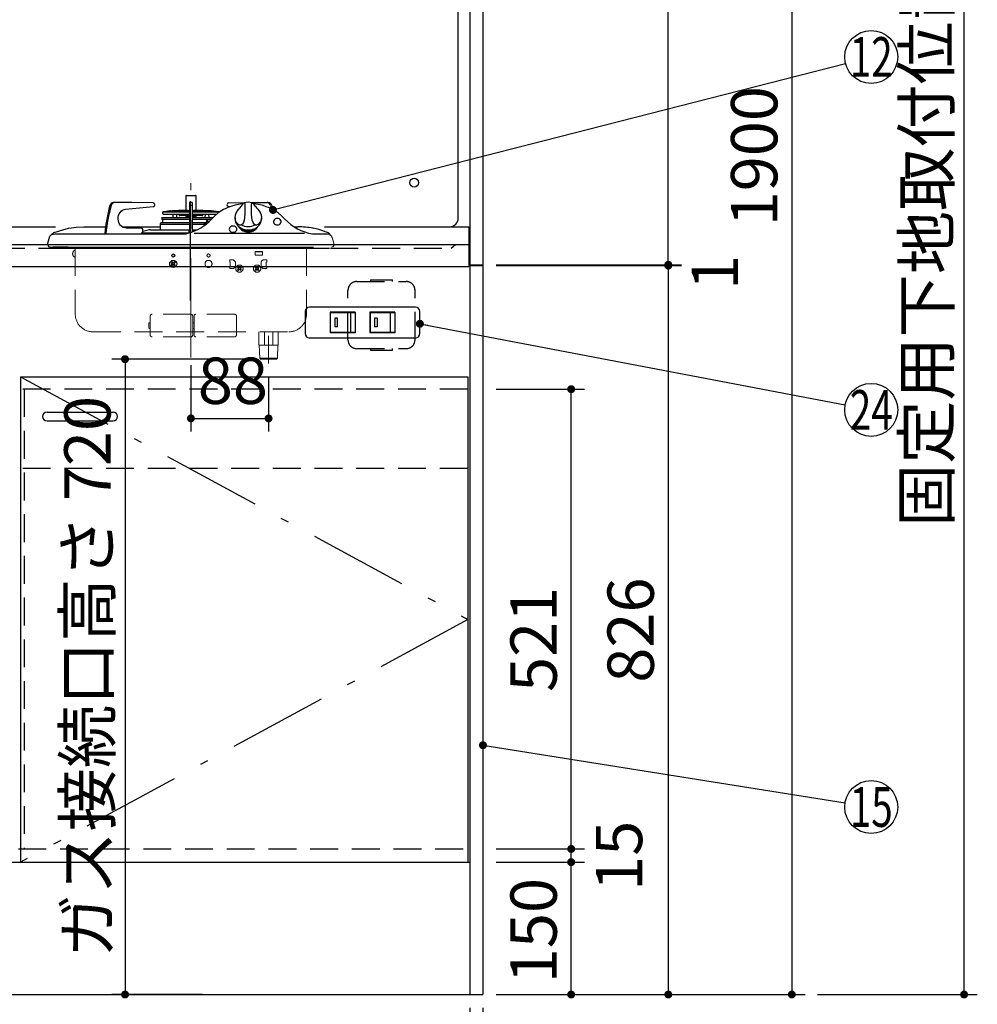
# Model space of a CAD drawing. Units: millimetres. Extents: x 207 to 6060, y -206 to 4222.
# Drawn here: x 2955 to 4040, y 766 to 1882 of the extents above; entities that cross this region are included whole.
import ezdxf

# ---------------------------------------------------------------- set-up
doc = ezdxf.new("R2010")
doc.units = ezdxf.units.MM
doc.header["$LTSCALE"] = 3.75
doc.linetypes.add('DASHDOT', pattern=[50.5, 30, -9, 2.5, -9])
doc.linetypes.add('HIDDEN', pattern=[12.6, 8.4, -4.2])
for name, color, linetype, lineweight in [('051', 7, 'Continuous', 9), ('シンク', 14, 'Continuous', 9), ('スイッチ', 4, 'Continuous', 9), ('メイン', 7, 'Continuous', 9), ('レイヤ10', 3, 'Continuous', 9), ('レイヤ11', 251, 'Continuous', 9), ('レイヤ13', 216, 'Continuous', 9), ('レイヤ_8', 6, 'Continuous', 9), ('熱源、換気扇', 214, 'Continuous', 9), ('熱源中央', 2, 'Continuous', 9), ('蛇口、冷蔵庫', 94, 'Continuous', 9), ('設備類', 134, 'Continuous', 9), ('電源', 54, 'Continuous', 9)]:
    doc.layers.add(name, color=color, linetype=linetype, lineweight=lineweight)
doc.styles.get("Standard").update_dxf_attribs({"font": 'txt', "bigfont": 'bigfont'})
doc.styles.add('ＭＳ ゴシック', font='txt')
doc.dimstyles.get("Standard").update_dxf_attribs({"dimtxt": 0.18, "dimasz": 0.18, "dimexe": 0.18, "dimexo": 0.0625, "dimgap": 0.09, "dimtad": 0, "dimtih": 1, "dimtoh": 1, "dimdec": 4, "dimzin": 0, "dimdsep": 46, "dimtxsty": 'Standard', "dimcen": 0.09, "dimadec": 0, "dimazin": 0, "dimtfac": 1, "dimtdec": 4, "dimtofl": 0, "dimtmove": 0, "dimatfit": 3, "dimfxl": 1, "dimtolj": 1, "dimtzin": 0, "dimarcsym": 0})

# ---------------------------------------------------------------- blocks, each defined once
blk = doc.blocks.new('_DOT')
at = {"color": 0}
blk.add_line((-0.5, 0), (-1, 0), dxfattribs=at)
at = {"color": 0, "const_width": 0.5}
blk.add_lwpolyline([(-0.25, 0, 1), (0.25, 0, 1)], format="xyb", close=True, dxfattribs=at)
blk = doc.blocks.new('Dim4')
at = {"layer": 'メイン', "color": 7, "linetype": 'Continuous', "lineweight": 30}
for p, q in [((3495, 2677.5), (3845, 2677.5)), ((3830, 2677.5), (3830, 777.5)), ((3495, 777.5), (3845, 777.5))]:
    blk.add_line(p, q, dxfattribs=at)
at = {"layer": 'メイン', "color": 7, "linetype": 'Continuous', "lineweight": 30, "xscale": 9, "yscale": 9, "zscale": 9}
for p, rotation in [((3830, 2677.5), 90.00000000000009), ((3830, 777.5), 270.0000000000001)]:
    blk.add_blockref('_DOT', p, dxfattribs=dict(at, rotation=rotation))
at = {"layer": 'メイン', "color": 7, "linetype": 'Continuous', "lineweight": 9, "insert": (3830, 1727.5), "char_height": 52.5, "width": 887.5, "attachment_point": 8, "rotation": 90, "style": 'ＭＳ ゴシック'}
blk.add_mtext('1900', dxfattribs=at)
blk = doc.blocks.new('Dim7')
at = {"layer": 'メイン', "color": 7, "linetype": 'Continuous', "lineweight": 30}
for p, q in [((2280, 762.5), (2280, 525)), ((3480, 762.5), (3480, 525)), ((2280, 540), (3480, 540))]:
    blk.add_line(p, q, dxfattribs=at)
at = {"layer": 'メイン', "color": 7, "linetype": 'Continuous', "lineweight": 30, "xscale": 9, "yscale": 9, "zscale": 9}
for p, rotation in [((2280, 540), 180), ((3480, 540), 359.9999999999998)]:
    blk.add_blockref('_DOT', p, dxfattribs=dict(at, rotation=rotation))
at = {"layer": 'メイン', "color": 7, "linetype": 'Continuous', "lineweight": 9, "insert": (2880, 540), "char_height": 52.5, "width": 887.5, "attachment_point": 8, "style": 'ＭＳ ゴシック'}
blk.add_mtext('1200', dxfattribs=at)
blk = doc.blocks.new('Dim9')
at = {"layer": 'メイン', "color": 7, "linetype": 'Continuous', "lineweight": 30}
for p, q in [((3495, 1603.5), (3705, 1603.5)), ((3690, 1603.5), (3690, 777.5)), ((3495, 777.5), (3705, 777.5))]:
    blk.add_line(p, q, dxfattribs=at)
at = {"layer": 'メイン', "color": 7, "linetype": 'Continuous', "lineweight": 30, "xscale": 9, "yscale": 9, "zscale": 9}
for p, rotation in [((3690, 1603.5), 90.00000000000009), ((3690, 777.5), 270.0000000000001)]:
    blk.add_blockref('_DOT', p, dxfattribs=dict(at, rotation=rotation))
at = {"layer": 'メイン', "color": 7, "linetype": 'Continuous', "lineweight": 9, "insert": (3690, 1190.5), "char_height": 52.5, "width": 675, "attachment_point": 8, "rotation": 90, "style": 'ＭＳ ゴシック'}
blk.add_mtext('826', dxfattribs=at)
blk = doc.blocks.new('Dim13')
at = {"layer": 'メイン', "color": 7, "linetype": 'Continuous', "lineweight": 30}
for p, q in [((3495, 1463.5), (3595, 1463.5)), ((3580, 942.5), (3580, 1463.5)), ((3495, 942.5), (3595, 942.5))]:
    blk.add_line(p, q, dxfattribs=at)
at = {"layer": 'メイン', "color": 7, "linetype": 'Continuous', "lineweight": 30, "xscale": 9, "yscale": 9, "zscale": 9}
for p, rotation in [((3580, 1463.5), 90.00000000000009), ((3580, 942.5), 269.9999999999999)]:
    blk.add_blockref('_DOT', p, dxfattribs=dict(at, rotation=rotation))
at = {"layer": 'メイン', "color": 7, "linetype": 'Continuous', "lineweight": 9, "insert": (3580, 1180), "char_height": 52.5, "width": 600, "attachment_point": 8, "rotation": 90, "style": 'ＭＳ ゴシック'}
blk.add_mtext('521', dxfattribs=at)
blk = doc.blocks.new('Dim14')
at = {"layer": 'メイン', "color": 7, "linetype": 'Continuous', "lineweight": 30}
for p, q in [((3495, 927.5), (3595, 927.5)), ((3580, 777.5), (3580, 927.5)), ((3495, 777.5), (3595, 777.5))]:
    blk.add_line(p, q, dxfattribs=at)
at = {"layer": 'メイン', "color": 7, "linetype": 'Continuous', "lineweight": 30, "xscale": 9, "yscale": 9, "zscale": 9}
for p, rotation in [((3580, 927.5), 90.00000000000009), ((3580, 777.5), 269.9999999999999)]:
    blk.add_blockref('_DOT', p, dxfattribs=dict(at, rotation=rotation))
at = {"layer": 'メイン', "color": 7, "linetype": 'Continuous', "lineweight": 9, "insert": (3580, 850), "char_height": 52.5, "width": 637.5, "attachment_point": 8, "rotation": 90, "style": 'ＭＳ ゴシック'}
blk.add_mtext('150', dxfattribs=at)
blk = doc.blocks.new('Dim16')
at = {"layer": 'メイン', "color": 7, "linetype": 'Continuous', "lineweight": 30}
for p, q in [((3495, 2677.5), (3705, 2677.5)), ((3690, 1604.5), (3690, 2677.5)), ((3495, 1604.5), (3705, 1604.5))]:
    blk.add_line(p, q, dxfattribs=at)
at = {"layer": 'メイン', "color": 7, "linetype": 'Continuous', "lineweight": 30, "xscale": 9, "yscale": 9, "zscale": 9}
for p, rotation in [((3690, 2677.5), 90.00000000000009), ((3690, 1604.5), 269.9999999999999)]:
    blk.add_blockref('_DOT', p, dxfattribs=dict(at, rotation=rotation))
at = {"layer": 'メイン', "color": 7, "linetype": 'Continuous', "lineweight": 9, "insert": (3690, 2170), "char_height": 52.5, "width": 887.5, "attachment_point": 8, "rotation": 90, "style": 'ＭＳ ゴシック'}
blk.add_mtext('1073', dxfattribs=at)
blk = doc.blocks.new('Dim17')
at = {"layer": 'メイン', "color": 7, "linetype": 'Continuous', "lineweight": 30}
for p, q in [((3465, 762.5), (3465, 675)), ((3480, 762.5), (3480, 675)), ((3465, 690), (3556.2, 690))]:
    blk.add_line(p, q, dxfattribs=at)
at = {"layer": 'メイン', "color": 7, "linetype": 'Continuous', "lineweight": 30, "xscale": 9, "yscale": 9, "zscale": 9}
for p, rotation in [((3465, 690), 359.9999999999998), ((3480, 690), 180)]:
    blk.add_blockref('_DOT', p, dxfattribs=dict(at, rotation=rotation))
at = {"layer": 'メイン', "color": 7, "linetype": 'Continuous', "lineweight": 9, "insert": (3503.7, 672.5), "char_height": 52.5, "width": 387.5, "attachment_point": 1, "style": 'ＭＳ ゴシック'}
blk.add_mtext('15', dxfattribs=at)
blk = doc.blocks.new('Dim34')
at = {"layer": 'レイヤ10', "color": 3, "linetype": 'Continuous', "lineweight": 30}
for p, q in [((3825, 2712.5), (4040.2, 2712.5)), ((4025.2, 777.5), (4025.2, 2712.5)), ((3859, 777.5), (4040.2, 777.5))]:
    blk.add_line(p, q, dxfattribs=at)
at = {"layer": 'レイヤ10', "color": 3, "linetype": 'Continuous', "lineweight": 30, "xscale": 9, "yscale": 9, "zscale": 9}
for p, rotation in [((4025.2, 2712.5), 89.99999999999949), ((4025.2, 777.5), 269.9999999999998)]:
    blk.add_blockref('_DOT', p, dxfattribs=dict(at, rotation=rotation))
at = {"layer": 'レイヤ10', "color": 3, "linetype": 'Continuous', "lineweight": 9, "insert": (4025.2, 1745), "char_height": 52.5, "width": 3175, "attachment_point": 8, "rotation": 90, "style": 'ＭＳ ゴシック'}
blk.add_mtext('固定用下地取付位置\u30001935', dxfattribs=at)
blk = doc.blocks.new('Dim46')
at = {"layer": '設備類', "color": 134, "linetype": 'Continuous', "lineweight": 30}
for p, q in [((3495, 1604.5), (3705, 1604.5)), ((3495, 1603.5), (3705, 1603.5)), ((3690, 1604.5), (3690, 1589.6))]:
    blk.add_line(p, q, dxfattribs=at)
at = {"layer": '設備類', "color": 134, "linetype": 'Continuous', "lineweight": 30, "xscale": 9, "yscale": 9, "zscale": 9}
for p, rotation in [((3690, 1604.5), 269.9999999999998), ((3690, 1603.5), 89.99999999999959)]:
    blk.add_blockref('_DOT', p, dxfattribs=dict(at, rotation=rotation))
at = {"layer": '設備類', "color": 134, "linetype": 'Continuous', "lineweight": 9, "insert": (3716.5, 1615.8), "char_height": 52.5, "width": 62.5, "attachment_point": 3, "rotation": 90, "style": 'ＭＳ ゴシック'}
blk.add_mtext('1', dxfattribs=at)
blk = doc.blocks.new('Dim47')
at = {"layer": 'メイン', "color": 7, "linetype": 'Continuous', "lineweight": 30}
for p, q in [((3495, 942.5), (3595, 942.5)), ((3580, 927.5), (3580, 942.5)), ((3495, 927.5), (3595, 927.5))]:
    blk.add_line(p, q, dxfattribs=at)
at = {"layer": 'メイン', "color": 7, "linetype": 'Continuous', "lineweight": 30, "xscale": 9, "yscale": 9, "zscale": 9}
for p, rotation in [((3580, 942.5), 89.99999999999991), ((3580, 927.5), 269.9999999999998)]:
    blk.add_blockref('_DOT', p, dxfattribs=dict(at, rotation=rotation))
at = {"layer": 'メイン', "color": 7, "linetype": 'Continuous', "lineweight": 9, "insert": (3607.9, 934.7), "char_height": 52.5, "width": 387.5, "attachment_point": 2, "rotation": 90, "style": 'ＭＳ ゴシック'}
blk.add_mtext('15', dxfattribs=at)
blk = doc.blocks.new('Dim55')
at = {"layer": 'レイヤ10', "color": 3, "linetype": 'Continuous', "lineweight": 30}
for p, q in [((3149, 1490.6), (3149, 1415.4)), ((3237, 1477.5), (3237, 1415.4)), ((3149, 1430.4), (3237, 1430.4))]:
    blk.add_line(p, q, dxfattribs=at)
at = {"layer": 'レイヤ10', "color": 3, "linetype": 'Continuous', "lineweight": 30, "xscale": 9, "yscale": 9, "zscale": 9}
for p, rotation in [((3149, 1430.4), 179.9999999999998), ((3237, 1430.4), 359.9999999999997)]:
    blk.add_blockref('_DOT', p, dxfattribs=dict(at, rotation=rotation))
at = {"layer": 'レイヤ10', "color": 3, "linetype": 'Continuous', "lineweight": 9, "insert": (3196.6, 1430.4), "char_height": 52.5, "width": 425, "attachment_point": 8, "style": 'ＭＳ ゴシック'}
blk.add_mtext('88', dxfattribs=at)
blk = doc.blocks.new('Dim56')
at = {"layer": 'レイヤ13', "color": 216, "linetype": 'Continuous', "lineweight": 30}
for p, q in [((3214, 1497.5), (3059.4, 1497.5)), ((3074.4, 1497.5), (3074.4, 777.5)), ((3162.3, 777.5), (3059.4, 777.5))]:
    blk.add_line(p, q, dxfattribs=at)
at = {"layer": 'レイヤ13', "color": 216, "linetype": 'Continuous', "lineweight": 30, "xscale": 9, "yscale": 9, "zscale": 9}
for p, rotation in [((3074.4, 1497.5), 89.99999999999991), ((3074.4, 777.5), 269.9999999999998)]:
    blk.add_blockref('_DOT', p, dxfattribs=dict(at, rotation=rotation))
at = {"layer": 'レイヤ13', "color": 216, "linetype": 'Continuous', "lineweight": 9, "insert": (3074.4, 1137.5), "char_height": 52.5, "width": 2512.5, "attachment_point": 8, "rotation": 90, "style": 'ＭＳ ゴシック'}
blk.add_mtext('ガス接続口高さ 720', dxfattribs=at)

msp = doc.modelspace()

# ---------------------------------------------------------------- linework, layer by layer
at = {"layer": '051', "color": 7, "linetype": 'HIDDEN', "lineweight": 9}
for p, q in [((3127.586, 1607.621), (3126.879, 1606.914)), ((3127.939, 1605.854), (3126.879, 1606.914)), ((3128.646, 1606.561), (3127.586, 1607.621)), ((3129.354, 1606.561), (3130.414, 1607.621)), ((3130.061, 1605.854), (3131.121, 1606.914)), ((3131.121, 1606.914), (3130.414, 1607.621)), ((3126.879, 1604.086), (3127.939, 1605.146)), ((3126.879, 1604.086), (3127.586, 1603.379)), ((3127.586, 1603.379), (3128.646, 1604.439)), ((3129.354, 1604.439), (3130.414, 1603.379)), ((3131.121, 1604.086), (3130.061, 1605.146)), ((3130.414, 1603.379), (3131.121, 1604.086))]:
    msp.add_line(p, q, dxfattribs=at)
for centre, start, end in [((3127.586, 1605.5), 315, 45), ((3129, 1606.914), 225, 315), ((3129, 1604.086), 45, 135), ((3130.414, 1605.5), 135, 225)]:
    msp.add_arc(centre, 0.5, start, end, dxfattribs=at)
at = {"layer": 'シンク', "color": 14, "linetype": 'Continuous', "lineweight": 30}
for p, q in [((2295, 1647.5), (2995.506, 1647.5)), ((3300.494, 1647.5), (3464, 1647.5)), ((2295, 1627.5), (3464, 1627.5)), ((2295, 1602.5), (3464, 1602.5))]:
    msp.add_line(p, q, dxfattribs=at)
at = {"layer": 'シンク', "color": 14, "linetype": 'HIDDEN', "lineweight": 30}
msp.add_line((2315, 1623.5), (3444, 1623.5), dxfattribs=at)
at = {"layer": 'スイッチ', "color": 4, "linetype": 'Continuous', "lineweight": 30}
for p, q in [((3278.5, 1551.5), (3278.5, 1526.5)), ((3403.5, 1556.5), (3283.5, 1556.5)), ((3408.5, 1526.5), (3408.5, 1551.5)), ((3335.25, 1550.6), (3306.75, 1550.6)), ((3306.75, 1550.6), (3306.75, 1527.4)), ((3307, 1550.35), (3307, 1527.65)), ((3307, 1550.35), (3335, 1550.35)), ((3315, 1544), (3312, 1544)), ((3312, 1544), (3312, 1534)), ((3315, 1534), (3315, 1544)), ((3330, 1550.35), (3330, 1527.65)), ((3335, 1550.35), (3335, 1527.65)), ((3335.25, 1550.6), (3335.25, 1527.4)), ((3380.25, 1550.6), (3351.75, 1550.6)), ((3351.75, 1550.6), (3351.75, 1527.4)), ((3352, 1550.35), (3380, 1550.35)), ((3352, 1550.35), (3352, 1527.65)), ((3360, 1544), (3357, 1544)), ((3357, 1544), (3357, 1534)), ((3360, 1544), (3360, 1534)), ((3375, 1550.35), (3375, 1527.65)), ((3380, 1550.35), (3380, 1527.65)), ((3380.25, 1550.6), (3380.25, 1527.4)), ((3315, 1534), (3312, 1534)), ((3360, 1534), (3357, 1534)), ((3403.5, 1521.5), (3283.5, 1521.5)), ((3335.25, 1527.4), (3306.75, 1527.4)), ((3335, 1527.65), (3307, 1527.65)), ((3380.25, 1527.4), (3351.75, 1527.4)), ((3380, 1527.65), (3352, 1527.65))]:
    msp.add_line(p, q, dxfattribs=at)
msp.add_lwpolyline([(3408.5, 1537.63), (3890.532, 1445.625)], dxfattribs=at)
msp.add_circle((3920, 1440), 30, dxfattribs=at)
for centre, start, end in [((3283.5, 1551.5), 90, 180), ((3403.5, 1551.5), 0, 90), ((3283.5, 1526.5), 180, 270), ((3403.5, 1526.5), 270, 0)]:
    msp.add_arc(centre, 5, start, end, dxfattribs=at)
at = {"layer": 'メイン', "color": 7, "linetype": 'Continuous', "lineweight": 30}
for p, q in [((3465, 2678.5), (3465, 777.5)), ((3480, 2677.5), (3480, 777.5)), ((2995.608, 1624.5), (2992.407, 1624.5)), ((2999.792, 1624.5), (2995.608, 1624.5)), ((3004.675, 1624.5), (2999.792, 1624.5)), ((3009.926, 1624.5), (3004.675, 1624.5)), ((2295, 927.5), (3465, 927.5)), ((2280, 777.5), (3480, 777.5))]:
    msp.add_line(p, q, dxfattribs=at)
at = {"layer": 'メイン', "color": 7, "linetype": 'Continuous', "lineweight": 9}
for p, q in [((2990.409, 1624.5), (2989.75, 1624.5)), ((2992.407, 1624.5), (2990.409, 1624.5))]:
    msp.add_line(p, q, dxfattribs=at)
at = {"layer": 'メイン', "color": 7, "linetype": 'Continuous', "lineweight": 30}
msp.add_lwpolyline([(3480, 1060), (3890.373, 994.713)], dxfattribs=at)
msp.add_circle((3920, 990), 30, dxfattribs=at)
at = {"layer": 'メイン', "color": 7, "linetype": 'Continuous', "lineweight": 9}
msp.add_arc((2990.739, 1625.599), 2.5, 302.890006, 333.739416, dxfattribs=at)
at = {"layer": 'レイヤ11', "color": 251, "linetype": 'DASHDOT', "lineweight": 9}
msp.add_line((3149, 1499.534), (3149, 1696.865), dxfattribs=at)
at = {"layer": 'レイヤ11', "color": 251, "linetype": 'Continuous', "lineweight": 30}
for p, q in [((3062.741, 1675), (3061.341, 1675)), ((3082.15, 1675), (3062.741, 1675)), ((3106.428, 1674.533), (3082.15, 1675)), ((3154.9, 1682.5), (3143.1, 1682.5)), ((3143.1, 1682.5), (3143.1, 1666.188)), ((3143.6, 1683), (3154.4, 1683)), ((3150.4, 1675), (3147.6, 1675)), ((3147.6, 1675), (3147.6, 1671.61)), ((3150.4, 1675), (3150.4, 1671.61)), ((3154.9, 1666.188), (3154.9, 1682.5)), ((3191.572, 1674.533), (3210.463, 1674.896)), ((3217.078, 1675), (3235.259, 1675)), ((3236.659, 1675), (3235.259, 1675)), ((3075.019, 1667.355), (3106.55, 1670.541)), ((3116.656, 1663.201), (3116.734, 1662.707)), ((3118.5, 1664.504), (3117.488, 1664.344)), ((3117.488, 1664.344), (3147.6, 1664.344)), ((3124.75, 1665.489), (3119.25, 1664.621)), ((3126, 1665.688), (3125.5, 1665.61)), ((3126, 1665.688), (3143.5, 1665.688)), ((3135.366, 1666.184), (3128, 1665.688)), ((3145.85, 1666.188), (3135.5, 1666.188)), ((3146.222, 1665.688), (3143.5, 1665.688)), ((3145.85, 1666.188), (3147.6, 1666.188)), ((3146.222, 1665.688), (3147.6, 1665.688)), ((3150.4, 1671.61), (3147.6, 1671.61)), ((3147.6, 1671.61), (3147.6, 1640.892)), ((3150.4, 1671.61), (3150.4, 1641.745)), ((3150.4, 1666.188), (3152.15, 1666.188)), ((3150.4, 1665.688), (3151.778, 1665.688)), ((3150.4, 1664.344), (3180.512, 1664.344)), ((3151.778, 1665.688), (3154.5, 1665.688)), ((3162.5, 1666.188), (3152.15, 1666.188)), ((3172, 1665.688), (3154.5, 1665.688)), ((3170, 1665.688), (3162.634, 1666.184)), ((3180.512, 1664.344), (3172, 1665.688)), ((3193.56, 1670.328), (3191.45, 1670.541)), ((3239.376, 1671.543), (3240.354, 1667.912)), ((3147.715, 1652), (3115.5, 1652)), ((3115.97, 1657.888), (3147.6, 1657.888)), ((3115.97, 1657.888), (3115.996, 1656.362)), ((3115.996, 1656.362), (3147.6, 1656.362)), ((3116.194, 1656.086), (3116.306, 1656.045)), ((3116.504, 1655.768), (3116.506, 1655.645)), ((3116.699, 1655.006), (3116.7, 1655.006)), ((3117.722, 1661.863), (3147.6, 1661.863)), ((3128.665, 1661.863), (3128.457, 1657.888)), ((3133.17, 1657.888), (3132.962, 1661.863)), ((3135.913, 1661.863), (3135.534, 1660.447)), ((3135.534, 1660.447), (3136.5, 1660.188)), ((3146.386, 1660.188), (3136.5, 1660.188)), ((3143.1, 1660.188), (3143.1, 1659.2)), ((3143.1, 1659.2), (3146.334, 1659.2)), ((3144.5, 1658.7), (3144.5, 1657.888)), ((3146.473, 1661.863), (3146.265, 1657.888)), ((3165.805, 1652), (3150.285, 1652)), ((3150.4, 1661.863), (3178.444, 1661.863)), ((3150.4, 1657.888), (3174.075, 1657.888)), ((3150.4, 1656.362), (3172.357, 1656.362)), ((3151.527, 1661.863), (3151.735, 1657.888)), ((3161.5, 1660.188), (3151.614, 1660.188)), ((3151.666, 1659.2), (3154.9, 1659.2)), ((3153.5, 1657.888), (3153.5, 1658.7)), ((3154.9, 1659.2), (3154.9, 1660.188)), ((3161.5, 1660.188), (3162.466, 1660.447)), ((3162.466, 1660.447), (3162.087, 1661.863)), ((3165.038, 1661.863), (3164.83, 1657.888)), ((3166.718, 1653.444), (3165.6, 1650.404)), ((3166.187, 1652), (3165.805, 1652)), ((3166.663, 1654.687), (3166.718, 1653.444)), ((3168.215, 1653.51), (3168.161, 1654.753)), ((3168.687, 1652.508), (3168.215, 1653.51)), ((3169.543, 1657.888), (3169.335, 1661.863)), ((3199, 1657.842), (3199, 1656.405)), ((3229, 1656.405), (3229, 1657.842)), ((3010.314, 1645.812), (3010.727, 1645.892)), ((3027.663, 1647.5), (3052.211, 1647.5)), ((3071.095, 1647.5), (3114, 1647.5)), ((3092.975, 1646), (3075.826, 1646)), ((3146.074, 1640.5), (3092.555, 1640.5)), ((3094.707, 1640.8), (3094.707, 1644)), ((3100.749, 1643.671), (3094.707, 1642.081)), ((3103.294, 1644), (3137.159, 1644)), ((3114, 1650.5), (3147.6, 1650.5)), ((3114, 1650.5), (3114, 1644)), ((3137.159, 1644), (3142.817, 1644)), ((3142.817, 1644), (3147, 1644)), ((3146.5, 1643.235), (3146.707, 1643.381)), ((3146.5, 1643.235), (3146.5, 1640.605)), ((3147, 1644), (3147.6, 1644)), ((3147, 1643.739), (3147, 1644)), ((3150.4, 1650.5), (3164.382, 1650.5)), ((3150.4, 1644), (3151, 1644)), ((3151, 1644), (3151, 1643.739)), ((3151, 1644), (3156.001, 1644)), ((3151.293, 1643.381), (3151.5, 1643.235)), ((3151.5, 1642.128), (3151.5, 1643.235)), ((3152.794, 1640.387), (3277.682, 1640.387)), ((3164.382, 1648.973), (3164.382, 1650.5)), ((3165.599, 1650.399), (3165.62, 1649.936)), ((3266, 1647.5), (3270.337, 1647.5)), ((3287.273, 1645.892), (3287.686, 1645.812)), ((3300.954, 1642.124), (3300.364, 1642.343)), ((3300.954, 1642.124), (3301.239, 1641.967)), ((2987.013, 1629.048), (2989.12, 1636.913)), ((2991.435, 1638.898), (2995.185, 1639.5)), ((2995.185, 1639.5), (3010.64, 1639.5)), ((3010.64, 1639.5), (3142.882, 1639.5)), ((3051.332, 1640.059), (3051.305, 1639.495)), ((3052.732, 1640.059), (3052.705, 1639.495)), ((3090.811, 1639.532), (3090.87, 1639.57)), ((3142.882, 1639.5), (3143.59, 1639.537)), ((3286.743, 1639.5), (3305.935, 1639.5)), ((3286.973, 1639.542), (3286.753, 1639.584)), ((2987.001, 1627.304), (2987, 1629)), ((2989.75, 1624.5), (2990.453, 1624.5)), ((2990.453, 1624.5), (2992.468, 1624.5)), ((2992.097, 1623.5), (3305.903, 1623.5)), ((2992.468, 1624.5), (2995.719, 1624.5)), ((2995.719, 1624.5), (2999.929, 1624.5)), ((2999.929, 1624.5), (3004.827, 1624.5)), ((3004.827, 1624.5), (3010, 1624.5)), ((3010, 1624.5), (3288, 1624.5)), ((3222, 1619.5), (3230, 1619.5)), ((3126.879, 1606.914), (3127.586, 1607.621)), ((3127.939, 1605.854), (3126.879, 1606.914)), ((3128.646, 1606.561), (3127.586, 1607.621)), ((3129.354, 1606.561), (3130.414, 1607.621)), ((3130.061, 1605.854), (3131.121, 1606.914)), ((3130.414, 1607.621), (3131.121, 1606.914)), ((3126.879, 1604.086), (3127.939, 1605.146)), ((3127.586, 1603.379), (3126.879, 1604.086)), ((3128.646, 1604.439), (3127.586, 1603.379)), ((3130.414, 1603.379), (3129.354, 1604.439)), ((3131.121, 1604.086), (3130.061, 1605.146)), ((3131.121, 1604.086), (3130.414, 1603.379))]:
    msp.add_line(p, q, dxfattribs=at)
at = {"layer": 'レイヤ11', "color": 251, "linetype": 'Continuous', "lineweight": 9}
for p, q in [((3309.268, 1635.462), (3310.987, 1629.048)), ((3311, 1629), (3310.999, 1627.304))]:
    msp.add_line(p, q, dxfattribs=at)
at = {"layer": 'レイヤ11', "color": 251, "linetype": 'HIDDEN', "lineweight": 9}
for p, q in [((3018, 1623.5), (3018, 1548.5)), ((3222, 1615.5), (3222, 1619.5)), ((3230, 1619.5), (3230, 1615.5)), ((3280, 1623.5), (3280, 1548.5)), ((3196, 1610.1), (3193, 1610.1)), ((3193, 1607.6), (3193, 1610.1)), ((3193.6, 1607.6), (3193, 1607.6)), ((3193.6, 1602.6), (3193.6, 1607.6)), ((3222, 1615.5), (3230, 1615.5)), ((3232, 1610.1), (3235, 1610.1)), ((3234.4, 1602.6), (3234.4, 1607.6)), ((3234.4, 1607.6), (3235, 1607.6)), ((3235, 1607.6), (3235, 1610.1)), ((3193.6, 1602.6), (3193, 1602.6)), ((3193, 1602.6), (3193, 1600.1)), ((3196, 1600.1), (3193, 1600.1)), ((3199.5, 1603.6), (3199.5, 1606.6)), ((3201.879, 1601.514), (3202.586, 1602.221)), ((3202.939, 1600.454), (3201.879, 1601.514)), ((3201.879, 1598.686), (3202.939, 1599.746)), ((3202.586, 1597.979), (3201.879, 1598.686)), ((3203.646, 1601.161), (3202.586, 1602.221)), ((3203.646, 1599.039), (3202.586, 1597.979)), ((3204.354, 1601.161), (3205.414, 1602.221)), ((3205.414, 1597.979), (3204.354, 1599.039)), ((3205.061, 1600.454), (3206.121, 1601.514)), ((3206.121, 1598.686), (3205.061, 1599.746)), ((3205.414, 1602.221), (3206.121, 1601.514)), ((3206.121, 1598.686), (3205.414, 1597.979)), ((3221.879, 1601.514), (3222.586, 1602.221)), ((3222.939, 1600.454), (3221.879, 1601.514)), ((3221.879, 1598.686), (3222.939, 1599.746)), ((3222.586, 1597.979), (3221.879, 1598.686)), ((3223.646, 1601.161), (3222.586, 1602.221)), ((3223.646, 1599.039), (3222.586, 1597.979)), ((3224.354, 1601.161), (3225.414, 1602.221)), ((3225.414, 1597.979), (3224.354, 1599.039)), ((3225.061, 1600.454), (3226.121, 1601.514)), ((3226.121, 1598.686), (3225.061, 1599.746)), ((3225.414, 1602.221), (3226.121, 1601.514)), ((3226.121, 1598.686), (3225.414, 1597.979)), ((3228.5, 1603.6), (3228.5, 1606.6)), ((3232, 1600.1), (3235, 1600.1)), ((3234.4, 1602.6), (3235, 1602.6)), ((3235, 1602.6), (3235, 1600.1)), ((3102.95, 1528.5), (3102.95, 1546.35)), ((3149.05, 1548.35), (3104.95, 1548.35)), ((3151.05, 1528.5), (3151.05, 1546.35)), ((3152.55, 1528.5), (3152.55, 1546.35)), ((3198.65, 1548.35), (3154.55, 1548.35)), ((3200.65, 1528.5), (3200.65, 1546.35)), ((3101.45, 1532.85), (3101.45, 1538.35)), ((3101.95, 1538.85), (3102.95, 1538.85)), ((3101.95, 1532.35), (3102.95, 1532.35)), ((3151.05, 1532.85), (3151.05, 1538.35)), ((3151.55, 1538.85), (3152.55, 1538.85)), ((3151.55, 1532.35), (3152.55, 1532.35)), ((3237, 1492.5), (3237, 1533.5)), ((3038, 1528.5), (3260, 1528.5)), ((3102.95, 1528.5), (3102.95, 1524.85)), ((3149.05, 1522.85), (3104.95, 1522.85)), ((3151.05, 1528.5), (3151.05, 1524.85)), ((3152.55, 1528.5), (3152.55, 1524.85)), ((3198.65, 1522.85), (3154.55, 1522.85)), ((3200.65, 1528.5), (3200.65, 1524.85)), ((3226, 1528.5), (3226, 1513.5)), ((3232.25, 1513.5), (3232.25, 1528.5)), ((3241.75, 1528.5), (3241.75, 1513.5)), ((3248, 1528.5), (3248, 1513.5)), ((3226, 1513.5), (3248, 1513.5)), ((3226.972, 1498.5), (3226.556, 1513.5)), ((3247.028, 1498.5), (3247.444, 1513.5)), ((3226.972, 1498.5), (3247.028, 1498.5)), ((3226.972, 1498.5), (3228, 1497.5)), ((3228, 1497.5), (3246, 1497.5)), ((3247.028, 1498.5), (3246, 1497.5))]:
    msp.add_line(p, q, dxfattribs=at)
at = {"layer": 'レイヤ11', "color": 251, "linetype": 'Continuous', "lineweight": 30}
for points in [[(3209.398, 1674.575), (3209.236, 1674.531), (3208.781, 1674.258), (3208.164, 1673.703), (3207.506, 1672.978), (3206.794, 1672.117), (3205.941, 1671.032), (3205.701, 1670.715)], [(3209.415, 1674.598), (3209.777, 1674.546), (3210.015, 1674.075), (3210.15, 1673.174), (3210.211, 1671.93), (3210.235, 1670.318), (3210.24, 1668.439), (3210.235, 1666.398), (3210.215, 1664.341), (3210.164, 1662.136), (3209.915, 1658.171), (3209.392, 1654.873), (3208.558, 1652.364), (3207.39, 1650.647), (3205.967, 1649.817)], [(3222.033, 1649.817), (3220.61, 1650.647), (3219.442, 1652.364), (3218.608, 1654.873), (3218.085, 1658.171), (3217.836, 1662.136), (3217.785, 1664.287), (3217.765, 1666.398), (3217.76, 1668.439), (3217.765, 1670.318), (3217.788, 1671.888), (3217.85, 1673.174), (3217.978, 1674.051), (3218.223, 1674.546), (3218.574, 1674.605), (3218.592, 1674.593)], [(3075.826, 1646), (3074.068, 1646.194), (3072.374, 1646.77), (3070.806, 1647.707), (3069.42, 1648.97), (3068.266, 1650.514), (3067.387, 1652.283), (3066.815, 1654.212), (3066.57, 1656.231), (3066.662, 1658.268), (3067.086, 1660.247), (3067.828, 1662.097), (3068.861, 1663.752), (3070.146, 1665.15), (3071.638, 1666.241), (3073.282, 1666.985), (3075.019, 1667.355)], [(3119.25, 1664.621), (3118.965, 1664.576), (3118.722, 1664.539), (3118.558, 1664.513), (3118.5, 1664.504), (3118.5, 1664.504)], [(3207.999, 1673.521), (3206.64, 1673.401), (3203.024, 1672.861), (3199.178, 1672.038), (3195.26, 1670.918), (3192.948, 1670.115), (3190.755, 1669.25), (3188.651, 1668.316), (3186.143, 1667.059), (3183.124, 1665.317), (3179.718, 1663.002), (3176.096, 1660.028), (3172.469, 1656.34)], [(3200.413, 1652.934), (3199.917, 1653.657), (3199.042, 1656.919), (3199, 1657.842), (3199.465, 1660.957), (3200.187, 1662.826), (3201.245, 1664.728), (3203.269, 1667.514), (3204.558, 1669.088)], [(3205.694, 1670.72), (3205.304, 1670.206), (3204.434, 1669.11)], [(3255.576, 1656.288), (3251.853, 1660.075), (3248.414, 1662.903), (3245.912, 1664.655), (3243.964, 1665.871), (3242.516, 1666.701), (3240.908, 1667.554), (3239.037, 1668.461), (3236.888, 1669.398), (3234.451, 1670.334), (3230.748, 1671.524), (3227.697, 1672.306), (3225.281, 1672.806), (3222.467, 1673.259), (3219.999, 1673.526)], [(3223.648, 1669.008), (3222.846, 1670.014), (3222.306, 1670.72)], [(3223.526, 1668.986), (3224.731, 1667.514), (3226.755, 1664.728), (3227.786, 1662.883), (3228.535, 1660.957), (3229, 1657.842), (3228.958, 1656.919), (3228.083, 1653.657), (3227.593, 1652.943)], [(3240.776, 1671.543), (3241.811, 1667.691), (3241.962, 1667.101)], [(3116.679, 1655.378), (3116.68, 1655.367), (3116.692, 1655.199), (3116.699, 1654.98), (3116.699, 1654.953)], [(3116.699, 1655.006), (3116.712, 1654.308), (3116.757, 1652)], [(3164.382, 1650.5), (3164.389, 1650.884), (3164.413, 1651.223), (3164.46, 1651.501), (3164.586, 1651.787), (3164.911, 1651.967), (3165.438, 1652), (3165.716, 1652), (3166.185, 1651.996)], [(3251.066, 1652.033), (3251.314, 1652.822), (3251.314, 1653.85), (3250.965, 1654.837), (3250.294, 1655.702), (3249.357, 1656.376), (3248.228, 1656.803), (3247, 1656.95), (3245.772, 1656.803), (3244.643, 1656.376), (3243.706, 1655.702), (3243.035, 1654.837), (3242.686, 1653.85), (3242.686, 1652.822), (3243.035, 1651.835), (3243.167, 1651.615)], [(2994.045, 1641.215), (3003.745, 1644.264), (3010.314, 1645.812)], [(3010.727, 1645.892), (3019.081, 1647.09), (3027.663, 1647.5)], [(3094.667, 1640.5), (3094.691, 1640.605), (3094.707, 1640.8)], [(3143.587, 1639.537), (3144.516, 1639.913), (3145.961, 1640.5)], [(3146.707, 1643.381), (3146.916, 1643.56), (3147, 1643.739)], [(3192.421, 1644.855), (3192.598, 1643.837), (3193.113, 1642.901), (3193.926, 1642.124), (3194.969, 1641.568), (3196.16, 1641.278), (3197.4, 1641.278), (3198.591, 1641.568), (3199.635, 1642.124), (3200.447, 1642.901), (3200.962, 1643.837), (3201.139, 1644.855), (3200.962, 1645.873), (3200.447, 1646.809), (3199.635, 1647.586), (3198.591, 1648.142), (3197.4, 1648.432), (3196.16, 1648.432), (3194.969, 1648.142), (3193.926, 1647.586), (3193.113, 1646.809), (3192.598, 1645.873), (3192.421, 1644.855)], [(3203.048, 1647.969), (3203.954, 1646.511), (3205.114, 1645.138), (3206.544, 1643.953), (3208.2, 1642.991), (3210.033, 1642.283), (3211.986, 1641.849), (3214, 1641.703), (3216.014, 1641.849), (3217.967, 1642.283), (3219.8, 1642.991), (3221.456, 1643.953), (3222.886, 1645.138), (3224.046, 1646.511), (3224.893, 1647.89)], [(3304.803, 1640.524), (3302.725, 1641.416), (3301.252, 1641.994)], [(2991.566, 1639.011), (2989.12, 1636.913)], [(2987, 1629), (2987.003, 1629.012), (2987.013, 1629.048)]]:
    msp.add_lwpolyline(points, dxfattribs=at)
at = {"layer": 'レイヤ11', "color": 251, "linetype": 'Continuous', "lineweight": 9}
msp.add_lwpolyline([(3310.987, 1629.048), (3310.997, 1629.012), (3311, 1629)], dxfattribs=at)
at = {"layer": 'レイヤ11', "color": 251, "linetype": 'Continuous', "lineweight": 30}
for centre, radius in [((3129, 1605.5), 4), ((3129, 1615), 1.75)]:
    msp.add_circle(centre, radius, dxfattribs=at)
at = {"layer": 'レイヤ11', "color": 251, "linetype": 'HIDDEN', "lineweight": 9}
for centre, radius in [((3169, 1605.5), 4), ((3169, 1615), 1.75), ((3204, 1600.1), 4.1), ((3224, 1600.1), 4.1)]:
    msp.add_circle(centre, radius, dxfattribs=at)
at = {"layer": 'レイヤ11', "color": 251, "linetype": 'Continuous', "lineweight": 30}
for centre, radius, start, end in [((3061.56, 1670.56), 4.446, 92.823666, 167.224495), ((3062.96, 1670.56), 4.446, 92.823666, 167.224495), ((3106.149, 1672.526), 2.026, 281.417343, 82.086174), ((3143.6, 1682.5), 0.5, 90, 180), ((3154.4, 1682.5), 0.5, 0, 90), ((3191.851, 1672.526), 2.026, 97.913826, 258.582657), ((3214, 1660.319), 15, 72.15597, 107.790968), ((3212.055, 1664.602), 11.93, 30.861944, 56.673897), ((3235.04, 1670.56), 4.446, 12.775505, 87.176334), ((3236.44, 1670.56), 4.446, 12.775505, 87.176334), ((3232.028, 1622.536), 181.543, 164.338979, 174.461076), ((3233.427, 1622.536), 181.542, 164.338955, 174.461099), ((3117.644, 1663.357), 1, 98.972627, 188.972627), ((3117.722, 1662.863), 1, 188.972627, 270), ((3101.154, 1815.049), 151.409, 278.965593, 279.252971), ((3135.5, 1664.188), 2, 90, 93.848451), ((3162.5, 1664.188), 2, 86.151549, 90), ((3180.356, 1663.357), 1, 37.989409, 81.027373), ((3115.5, 1650.5), 1.5, 90, 180), ((3116.296, 1656.368), 0.3, 181, 250), ((3116.204, 1655.763), 0.3, 1, 70), ((3116.806, 1655.65), 0.3, 181, 245.093031), ((3144, 1658.7), 0.5, 0, 90), ((3134.038, 1690.468), 51.397, 283.229126, 318.3939), ((3154, 1658.7), 0.5, 90, 180), ((3167.412, 1654.72), 0.75, 2.504769, 182.504769), ((3167.265, 1651.674), 1.852, 87.720596, 107.186022), ((3167.732, 1650.977), 2.578, 79.181379, 98.764583), ((3210.002, 1656.517), 11.002, 180.582402, 218.827227), ((3205.225, 1655.002), 5.238, 203.256834, 278.143702), ((3222.809, 1654.945), 5.186, 261.391815, 337.289553), ((3218.048, 1656.497), 10.953, 320.576282, 359.519401), ((3246.852, 1654.249), 4.529, 215.559698, 271.875853), ((3247.244, 1654.025), 4.309, 266.751079, 332.476581), ((3294.513, 1691.516), 52.508, 222.135134, 261.501787), ((3008.061, 1622.949), 23.023, 127.50155, 135.763209), ((3092.831, 1644.125), 1.881, 356.188822, 85.597976), ((3103.294, 1634), 10, 90, 104.743563), ((3151.602, 1643.932), 0.632, 197.781914, 240.751409), ((3166.325, 1648.81), 1.747, 87.523331, 114.557942), ((3213.642, 1659.98), 16.015, 220.315806, 271.282371), ((3214.001, 1655.833), 13.064, 223.986318, 315.396153), ((3214, 1665.462), 17.587, 242.822013, 297.177987), ((3213.996, 1656.138), 12.832, 236.250658, 302.644277), ((3214.496, 1659.682), 15.721, 268.192838, 319.829472), ((3270.337, 1557.5), 90, 79.153894, 89.99998), ((3270.316, 1557.423), 90.079, 70.514119, 78.882319), ((3289.751, 1622.746), 23.294, 33.086036, 49.748211), ((2989.75, 1627.25), 2.75, 178.881608, 270.005457), ((2990.739, 1625.599), 2.5, 302.890006, 333.76442), ((3127.586, 1605.5), 0.5, 315, 45), ((3129, 1606.914), 0.5, 225, 315), ((3129, 1604.086), 0.5, 45, 135), ((3130.414, 1605.5), 0.5, 135, 225)]:
    msp.add_arc(centre, radius, start, end, dxfattribs=at)
at = {"layer": 'レイヤ11', "color": 251, "linetype": 'HIDDEN', "lineweight": 9}
for centre, radius, start, end in [((3019.45, 1617), 4.45, 115.989234, 244.010766), ((3196, 1606.6), 3.5, 0, 90), ((3232, 1606.6), 3.5, 90, 180), ((3196, 1603.6), 3.5, 270, 0), ((3202.586, 1600.1), 0.5, 315, 45), ((3204, 1601.514), 0.5, 225, 315), ((3204, 1598.686), 0.5, 45, 135), ((3205.414, 1600.1), 0.5, 135, 225), ((3222.586, 1600.1), 0.5, 315, 45), ((3224, 1601.514), 0.5, 225, 315), ((3224, 1598.686), 0.5, 45, 135), ((3225.414, 1600.1), 0.5, 135, 225), ((3232, 1603.6), 3.5, 180, 270), ((3038, 1548.5), 20, 180, 270), ((3104.95, 1546.35), 2, 90, 180), ((3149.05, 1546.35), 2, 0, 90), ((3154.55, 1546.35), 2, 90, 180), ((3198.65, 1546.35), 2, 0, 90), ((3260, 1548.5), 20, 270, 0), ((3101.95, 1538.35), 0.5, 90, 180), ((3101.95, 1532.85), 0.5, 180, 270), ((3151.55, 1538.35), 0.5, 90, 180), ((3151.55, 1532.85), 0.5, 180, 270), ((3104.95, 1524.85), 2, 180, 270), ((3149.05, 1524.85), 2, 270, 0), ((3154.55, 1524.85), 2, 180, 270), ((3198.65, 1524.85), 2, 270, 0)]:
    msp.add_arc(centre, radius, start, end, dxfattribs=at)
at = {"layer": 'レイヤ11', "color": 251, "linetype": 'Continuous', "lineweight": 9}
msp.add_arc((3308.25, 1627.25), 2.75, 269.994543, 1.118392, dxfattribs=at)
at = {"layer": 'レイヤ_8', "color": 6, "linetype": 'HIDDEN', "lineweight": 30}
for p, q in [((3462.472, 1463.5), (2295, 1463.5)), ((3462.472, 1373.5), (2295, 1373.5))]:
    msp.add_line(p, q, dxfattribs=at)
at = {"layer": '熱源、換気扇', "color": 214, "linetype": 'Continuous', "lineweight": 30}
msp.add_line((3452, 1657.5), (3452, 1967.5), dxfattribs=at)
msp.add_circle((3402, 1697.5), 5, dxfattribs=at)
msp.add_arc((3442, 1657.5), 10, 270, 0, dxfattribs=at)
at = {"layer": '熱源中央', "color": 2, "linetype": 'DASHDOT', "lineweight": 30}
msp.add_line((3148, 1676.498), (3148, 1553.855), dxfattribs=at)
at = {"layer": '蛇口、冷蔵庫', "color": 94, "linetype": 'Continuous', "lineweight": 30}
for p, q in [((2956, 1477.5), (2956, 927.5)), ((2956, 1477.5), (3463, 1477.5)), ((3463, 1477.5), (3463, 927.5)), ((2986, 1437.5), (3061, 1437.5)), ((2986, 1427.5), (3061, 1427.5))]:
    msp.add_line(p, q, dxfattribs=at)
at = {"layer": '蛇口、冷蔵庫', "color": 94, "linetype": 'DASHDOT', "lineweight": 30}
for p, q in [((2956, 1477.5), (3463, 1202.5)), ((3463, 1202.5), (2956, 927.5))]:
    msp.add_line(p, q, dxfattribs=at)
at = {"layer": '蛇口、冷蔵庫', "color": 94, "linetype": 'HIDDEN', "lineweight": 30}
for p, q in [((2960, 1463.5), (2960, 942.5)), ((2953.5, 942.5), (3465, 942.5))]:
    msp.add_line(p, q, dxfattribs=at)
at = {"layer": '蛇口、冷蔵庫', "color": 94, "linetype": 'Continuous', "lineweight": 30}
for centre, start, end in [((2986, 1432.5), 90, 270), ((3061, 1432.5), 270, 90)]:
    msp.add_arc(centre, 5, start, end, dxfattribs=at)
at = {"layer": '設備類', "color": 134, "linetype": 'Continuous', "lineweight": 30}
for p, q in [((3464, 1647.5), (3464, 1602.5)), ((3465, 1604.5), (3480, 1604.5)), ((3465, 1603.5), (3480, 1603.5))]:
    msp.add_line(p, q, dxfattribs=at)
at = {"layer": '設備類', "color": 134, "linetype": 'HIDDEN', "lineweight": 30}
msp.add_line((3444, 1623.5), (3449, 1627.5), dxfattribs=at)
at = {"layer": '設備類', "color": 134, "linetype": 'Continuous', "lineweight": 30}
msp.add_lwpolyline([(3242, 1666.649), (3890.935, 1832.569)], dxfattribs=at)
msp.add_lwpolyline([(3242, 1666.649), (3890.935, 1832.569)], dxfattribs=at)
msp.add_circle((3920, 1840), 30, dxfattribs=at)
msp.add_circle((3920, 1840), 30, dxfattribs=at)
at = {"layer": '電源', "color": 54, "linetype": 'HIDDEN', "lineweight": 30}
for p, q in [((3337, 1585.5), (3393, 1585.5)), ((3352.5, 1587.25), (3377.5, 1587.25)), ((3352.5, 1587.25), (3352.5, 1585.5)), ((3377.5, 1585.5), (3377.5, 1587.25)), ((3327, 1519.5), (3327, 1575.5)), ((3403, 1519.5), (3403, 1575.5)), ((3337, 1509.5), (3393, 1509.5)), ((3352.5, 1509.5), (3352.5, 1507.75)), ((3352.5, 1507.75), (3377.5, 1507.75)), ((3377.5, 1507.75), (3377.5, 1509.5))]:
    msp.add_line(p, q, dxfattribs=at)
for centre, start, end in [((3337, 1575.5), 90, 180), ((3393, 1575.5), 0, 90), ((3337, 1519.5), 180, 270), ((3393, 1519.5), 270, 0)]:
    msp.add_arc(centre, 10, start, end, dxfattribs=at)

# ---------------------------------------------------------------- block references
at = {"layer": 'スイッチ', "color": 4, "linetype": 'Continuous', "lineweight": 30, "xscale": 9, "yscale": 9, "zscale": 9, "rotation": 169.1939541150809}
msp.add_blockref('_DOT', (3408.5, 1537.63), dxfattribs=at)
at = {"layer": 'メイン', "color": 7, "linetype": 'Continuous', "lineweight": 30, "xscale": 9, "yscale": 9, "zscale": 9, "rotation": 170.9605171966449}
msp.add_blockref('_DOT', (3480, 1060), dxfattribs=at)
at = {"layer": '設備類', "color": 134, "linetype": 'Continuous', "lineweight": 30, "xscale": 9, "yscale": 9, "zscale": 9, "rotation": 194.3420919985323}
msp.add_blockref('_DOT', (3242, 1666.649), dxfattribs=at)
msp.add_blockref('_DOT', (3242, 1666.649), dxfattribs=at)

# ---------------------------------------------------------------- texts
at = {"layer": 'スイッチ', "color": 4, "linetype": 'Continuous', "lineweight": 9, "insert": (3920, 1440), "char_height": 45, "width": 54.45195, "attachment_point": 5}
msp.add_mtext('{\\fＭＳ ゴシック;\\W0.714286;24}', dxfattribs=at)
at = {"layer": 'メイン', "color": 7, "linetype": 'Continuous', "lineweight": 9, "insert": (3920, 990), "char_height": 45, "width": 50.02459, "attachment_point": 5}
msp.add_mtext('{\\fＭＳ ゴシック;\\W0.714286;15}', dxfattribs=at)
at = {"layer": '設備類', "color": 134, "linetype": 'Continuous', "lineweight": 9, "insert": (3920, 1840), "char_height": 45, "width": 50.25281, "attachment_point": 5}
msp.add_mtext('{\\fＭＳ ゴシック;\\W0.714286;12}', dxfattribs=at)
msp.add_mtext('{\\fＭＳ ゴシック;\\W0.714286;12}', dxfattribs=at)

# ---------------------------------------------------------------- dimensions: what is measured, and where the dimension line sits
at = {"layer": 'メイン', "color": 7, "linetype": 'Continuous', "lineweight": 30}
for base, p1, picture, middle in [((3830, 777.5), (3480, 2677.5), 'Dim4', (3830, 1727.5)), ((3690, 777.5), (3480, 1603.5), 'Dim9', (3690, 1190.5))]:
    dim = msp.add_linear_dim(base=base, p1=p1, p2=(3480, 777.5), angle=270, dimstyle='Standard', override={"dimscale": 1, "dimtxt": 52.5, "dimasz": 9, "dimexe": 15, "dimexo": 15, "dimgap": 0, "dimtad": 1, "dimtih": 0, "dimtoh": 0, "dimdec": 2, "dimzin": 8, "dimtxsty": 'ＭＳ ゴシック', "dimblk1": 'DOT', "dimblk2": 'DOT', "dimsah": 1, "dimse1": 0, "dimse2": 0, "dimtix": 0, "dimtofl": 1, "dimtmove": 1, "dimatfit": 2, "dimtzin": 8}, dxfattribs=at)
    dim.commit()
    dim.dimension.update_dxf_attribs({"geometry": picture, "text_midpoint": middle, "dimtype": 160, "text_rotation": 90})
for base, p1, p2, override, picture, middle in [((3690, 2677.5), (3480, 1604.5), (3480, 2677.5), {"dimscale": 1, "dimtxt": 52.5, "dimasz": 9, "dimexe": 15, "dimexo": 15, "dimgap": 0, "dimtad": 1, "dimtih": 0, "dimtoh": 0, "dimdec": 2, "dimzin": 8, "dimtxsty": 'ＭＳ ゴシック', "dimblk1": 'DOT', "dimblk2": 'DOT', "dimsah": 1, "dimse1": 0, "dimse2": 0, "dimtix": 0, "dimtofl": 1, "dimtmove": 1, "dimatfit": 2, "dimtzin": 8}, 'Dim16', (3690, 2170)), ((3580, 1463.5), (3480, 942.5), (3480, 1463.5), {"dimscale": 1, "dimtxt": 52.5, "dimasz": 9, "dimexe": 15, "dimexo": 15, "dimgap": 0, "dimtad": 1, "dimtih": 0, "dimtoh": 0, "dimdec": 2, "dimzin": 8, "dimtxsty": 'ＭＳ ゴシック', "dimblk1": 'DOT', "dimblk2": 'DOT', "dimsah": 1, "dimse1": 0, "dimse2": 0, "dimtix": 0, "dimtofl": 1, "dimtmove": 1, "dimatfit": 2, "dimtzin": 8}, 'Dim13', (3580, 1180)), ((3580, 927.5), (3480, 777.5), (3480, 927.5), {"dimscale": 1, "dimtxt": 52.5, "dimasz": 9, "dimexe": 15, "dimexo": 15, "dimgap": 0, "dimtad": 1, "dimtih": 0, "dimtoh": 0, "dimdec": 2, "dimzin": 8, "dimtxsty": 'ＭＳ ゴシック', "dimblk1": 'DOT', "dimblk2": 'DOT', "dimsah": 1, "dimse1": 0, "dimse2": 0, "dimtix": 0, "dimtofl": 1, "dimtmove": 1, "dimatfit": 2, "dimtzin": 8}, 'Dim14', (3580, 850)), ((3580, 942.5), (3480, 927.5), (3480, 942.5), {"dimscale": 1, "dimtxt": 52.5, "dimasz": 9, "dimexe": 15, "dimexo": 15, "dimgap": 0, "dimtad": 1, "dimtih": 0, "dimtoh": 0, "dimdec": 2, "dimzin": 8, "dimtxsty": 'ＭＳ ゴシック', "dimblk1": 'DOT', "dimblk2": 'DOT', "dimsah": 1, "dimse1": 0, "dimse2": 0, "dimtix": 0, "dimtofl": 1, "dimtmove": 2, "dimatfit": 2, "dimtzin": 8}, 'Dim47', (3634.153, 934.743))]:
    dim = msp.add_linear_dim(base=base, p1=p1, p2=p2, angle=90, dimstyle='Standard', override=override, dxfattribs=at)
    dim.commit()
    dim.dimension.update_dxf_attribs({"geometry": picture, "text_midpoint": middle, "dimtype": 160})
for base, p1, override, picture, middle in [((3480, 540), (2280, 777.5), {"dimscale": 1, "dimtxt": 52.5, "dimasz": 9, "dimexe": 15, "dimexo": 15, "dimgap": 0, "dimtad": 1, "dimtih": 0, "dimtoh": 0, "dimdec": 2, "dimzin": 8, "dimtxsty": 'ＭＳ ゴシック', "dimblk1": 'DOT', "dimblk2": 'DOT', "dimsah": 1, "dimse1": 0, "dimse2": 0, "dimtix": 0, "dimtofl": 1, "dimtmove": 1, "dimatfit": 2, "dimtzin": 8}, 'Dim7', (2880, 540)), ((3480, 690), (3465, 777.5), {"dimscale": 1, "dimtxt": 52.5, "dimasz": 9, "dimexe": 15, "dimexo": 15, "dimgap": 0, "dimtad": 1, "dimtih": 0, "dimtoh": 0, "dimdec": 2, "dimzin": 8, "dimtxsty": 'ＭＳ ゴシック', "dimblk1": 'DOT', "dimblk2": 'DOT', "dimsah": 1, "dimse1": 0, "dimse2": 0, "dimtix": 0, "dimtofl": 1, "dimtmove": 2, "dimatfit": 2, "dimtzin": 8}, 'Dim17', (3530, 646.25))]:
    dim = msp.add_linear_dim(base=base, p1=p1, p2=(3480, 777.5), dimstyle='Standard', override=override, dxfattribs=at)
    dim.commit()
    dim.dimension.update_dxf_attribs({"geometry": picture, "text_midpoint": middle, "dimtype": 160})
at = {"layer": 'レイヤ10', "color": 3, "linetype": 'Continuous', "lineweight": 30}
dim = msp.add_linear_dim(base=(4025.185, 2712.5), p1=(3844, 777.5), p2=(3810, 2712.5), angle=90, text='固<>', dimstyle='Standard', override={"dimscale": 1, "dimtxt": 52.5, "dimasz": 9, "dimexe": 15, "dimexo": 15, "dimgap": 0, "dimtad": 1, "dimtih": 0, "dimtoh": 0, "dimdec": 2, "dimzin": 8, "dimtxsty": 'ＭＳ ゴシック', "dimblk1": 'DOT', "dimblk2": 'DOT', "dimsah": 1, "dimse1": 0, "dimse2": 0, "dimtix": 0, "dimtofl": 1, "dimtmove": 1, "dimatfit": 2, "dimtzin": 8}, dxfattribs=at)
dim.commit()
dim.dimension.update_dxf_attribs({"geometry": 'Dim34', "text_midpoint": (4025.185, 1745), "dimtype": 160})
dim = msp.add_linear_dim(base=(3237, 1430.37), p1=(3149, 1505.57), p2=(3237, 1492.5), dimstyle='Standard', override={"dimscale": 1, "dimtxt": 52.5, "dimasz": 9, "dimexe": 15, "dimexo": 15, "dimgap": 0, "dimtad": 1, "dimtih": 0, "dimtoh": 0, "dimdec": 2, "dimzin": 8, "dimtxsty": 'ＭＳ ゴシック', "dimblk1": 'DOT', "dimblk2": 'DOT', "dimsah": 1, "dimse1": 0, "dimse2": 0, "dimtix": 0, "dimtofl": 1, "dimtmove": 1, "dimatfit": 2, "dimtzin": 8}, dxfattribs=at)
dim.commit()
dim.dimension.update_dxf_attribs({"geometry": 'Dim55', "text_midpoint": (3196.584, 1430.37), "dimtype": 160})
at = {"layer": 'レイヤ13', "color": 216, "linetype": 'Continuous', "lineweight": 30}
dim = msp.add_linear_dim(base=(3074.402, 777.5), p1=(3229, 1497.5), p2=(3177.298, 777.5), angle=270, text='ガ<>', dimstyle='Standard', override={"dimscale": 1, "dimtxt": 52.5, "dimasz": 9, "dimexe": 15, "dimexo": 15, "dimgap": 0, "dimtad": 1, "dimtih": 0, "dimtoh": 0, "dimdec": 2, "dimzin": 8, "dimtxsty": 'ＭＳ ゴシック', "dimblk1": 'DOT', "dimblk2": 'DOT', "dimsah": 1, "dimse1": 0, "dimse2": 0, "dimtix": 0, "dimtofl": 1, "dimtmove": 1, "dimatfit": 2, "dimtzin": 8}, dxfattribs=at)
dim.commit()
dim.dimension.update_dxf_attribs({"geometry": 'Dim56', "text_midpoint": (3074.402, 1137.5), "dimtype": 160, "text_rotation": 90})
at = {"layer": '設備類', "color": 134, "linetype": 'Continuous', "lineweight": 30}
dim = msp.add_linear_dim(base=(3690, 1603.5), p1=(3480, 1604.5), p2=(3480, 1603.5), angle=270, dimstyle='Standard', override={"dimscale": 1, "dimtxt": 52.5, "dimasz": 9, "dimexe": 15, "dimexo": 15, "dimgap": 0, "dimtad": 1, "dimtih": 0, "dimtoh": 0, "dimdec": 2, "dimzin": 8, "dimtxsty": 'ＭＳ ゴシック', "dimblk1": 'DOT', "dimblk2": 'DOT', "dimsah": 1, "dimse1": 0, "dimse2": 0, "dimtix": 0, "dimtofl": 1, "dimtmove": 2, "dimatfit": 2, "dimtzin": 8}, dxfattribs=at)
dim.commit()
dim.dimension.update_dxf_attribs({"geometry": 'Dim46', "text_midpoint": (3742.723, 1602.694), "dimtype": 160, "text_rotation": 90})

doc.saveas('drawing.dxf')
